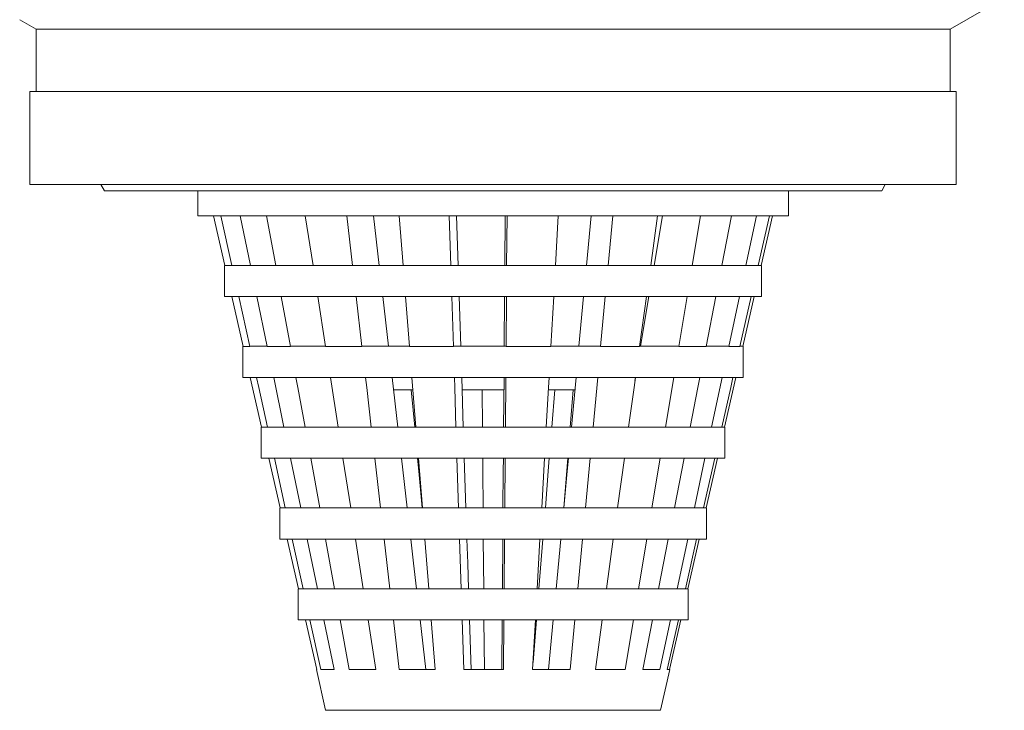
# Model space of a CAD drawing. Units: millimetres. Extents: x -365 to 637, y -731 to 945.
# Drawn here: x -101 to -86, y -354 to -343 of the extents above; entities that cross this region are included whole.
import ezdxf

# ---------------------------------------------------------------- set-up
doc = ezdxf.new("R2010")
doc.units = ezdxf.units.MM

msp = doc.modelspace()

# ---------------------------------------------------------------- linework, layer by layer
at = {"color": 7, "linetype": 'Continuous', "lineweight": 18}
for p, q in [((-86.44, -343.314), (-85.568, -342.81)), ((-101.402, -343.162), (-101.14, -343.314)), ((-101.14, -343.314), (-101.14, -344.314)), ((-93.79, -343.314), (-101.14, -343.314)), ((-86.44, -343.314), (-93.79, -343.314)), ((-86.44, -344.314), (-86.44, -343.314)), ((-101.24, -344.314), (-101.24, -345.814)), ((-101.24, -344.314), (-100.816, -344.314)), ((-100.816, -344.314), (-86.34, -344.314)), ((-86.34, -345.814), (-86.34, -344.314)), ((-101.24, -345.814), (-100.816, -345.814)), ((-100.816, -345.814), (-86.34, -345.814)), ((-100.098, -345.814), (-100.04, -345.914)), ((-87.54, -345.914), (-87.482, -345.814)), ((-100.04, -345.914), (-99.684, -345.914)), ((-99.684, -345.914), (-87.54, -345.914)), ((-98.54, -345.914), (-98.54, -346.314)), ((-89.04, -346.314), (-89.04, -345.914)), ((-98.54, -346.314), (-98.27, -346.314)), ((-98.284, -346.314), (-98.102, -347.117)), ((-98.27, -346.314), (-89.04, -346.314)), ((-97.989, -347.117), (-98.166, -346.314)), ((-97.856, -346.314), (-97.69, -347.117)), ((-97.285, -347.117), (-97.431, -346.314)), ((-96.809, -346.314), (-96.685, -347.117)), ((-96.049, -347.117), (-96.142, -346.314)), ((-95.714, -346.314), (-95.622, -347.114)), ((-95.302, -346.314), (-95.238, -347.117)), ((-94.469, -347.117), (-94.495, -346.314)), ((-94.377, -346.314), (-94.351, -347.114)), ((-93.6, -347.114), (-93.594, -346.314)), ((-93.565, -346.314), (-93.572, -347.117)), ((-92.786, -347.117), (-92.74, -346.314)), ((-92.286, -347.114), (-92.21, -346.314)), ((-91.863, -346.314), (-91.938, -347.117)), ((-91.255, -347.117), (-91.146, -346.314)), ((-91.2, -347.114), (-91.067, -346.314)), ((-90.453, -346.314), (-90.586, -347.117)), ((-90.111, -347.117), (-89.954, -346.314)), ((-89.552, -346.314), (-89.723, -347.117)), ((-89.526, -347.117), (-89.345, -346.314)), ((-89.296, -346.314), (-89.478, -347.117)), ((-98.107, -347.114), (-98.107, -347.614)), ((-98.107, -347.114), (-98.102, -347.114)), ((-98.102, -347.117), (-97.989, -347.117)), ((-97.989, -347.117), (-97.989, -347.114)), ((-97.989, -347.114), (-97.69, -347.114)), ((-97.69, -347.117), (-97.285, -347.117)), ((-97.285, -347.117), (-97.285, -347.114)), ((-97.285, -347.114), (-96.685, -347.114)), ((-96.685, -347.117), (-96.049, -347.117)), ((-96.049, -347.117), (-96.049, -347.114)), ((-96.049, -347.114), (-95.238, -347.114)), ((-95.238, -347.117), (-94.469, -347.117)), ((-94.469, -347.117), (-94.469, -347.114)), ((-94.469, -347.114), (-93.572, -347.114)), ((-93.572, -347.114), (-93.572, -347.117)), ((-93.572, -347.117), (-92.786, -347.117)), ((-92.786, -347.114), (-91.938, -347.114)), ((-91.938, -347.114), (-91.938, -347.117)), ((-91.938, -347.117), (-91.255, -347.117)), ((-91.255, -347.114), (-90.586, -347.114)), ((-90.586, -347.114), (-90.586, -347.117)), ((-90.586, -347.117), (-90.111, -347.117)), ((-90.111, -347.114), (-89.723, -347.114)), ((-89.723, -347.114), (-89.723, -347.117)), ((-89.723, -347.117), (-89.526, -347.117)), ((-89.526, -347.114), (-89.472, -347.114)), ((-89.472, -347.614), (-89.472, -347.114)), ((-98.107, -347.614), (-97.862, -347.614)), ((-97.989, -347.614), (-97.807, -348.416)), ((-97.703, -348.416), (-97.88, -347.614)), ((-97.862, -347.614), (-89.472, -347.614)), ((-97.587, -347.614), (-97.421, -348.416)), ((-97.049, -348.416), (-97.195, -347.614)), ((-96.607, -347.614), (-96.483, -348.416)), ((-95.899, -348.416), (-95.992, -347.614)), ((-95.564, -347.614), (-95.471, -348.414)), ((-95.199, -347.614), (-95.134, -348.416)), ((-94.428, -348.416), (-94.453, -347.614)), ((-94.335, -347.614), (-94.31, -348.414)), ((-93.61, -348.414), (-93.604, -347.614)), ((-93.575, -347.614), (-93.581, -348.416)), ((-92.859, -348.416), (-92.814, -347.614)), ((-92.408, -348.414), (-92.333, -347.614)), ((-91.985, -347.614), (-92.06, -348.416)), ((-91.433, -348.416), (-91.323, -347.614)), ((-91.416, -348.414), (-91.283, -347.614)), ((-91.29, -347.653), (-91.29, -347.614)), ((-90.669, -347.614), (-90.802, -348.416)), ((-90.365, -348.416), (-90.208, -347.614)), ((-89.828, -347.614), (-89.999, -348.416)), ((-89.819, -348.416), (-89.638, -347.614)), ((-89.591, -347.614), (-89.773, -348.416)), ((-97.812, -348.414), (-97.812, -348.914)), ((-97.812, -348.414), (-97.807, -348.414)), ((-97.807, -348.416), (-97.703, -348.416)), ((-97.703, -348.416), (-97.703, -348.414)), ((-97.703, -348.414), (-97.421, -348.414)), ((-97.421, -348.416), (-97.049, -348.416)), ((-97.049, -348.416), (-97.049, -348.414)), ((-97.049, -348.414), (-96.483, -348.414)), ((-96.483, -348.416), (-95.899, -348.416)), ((-95.899, -348.416), (-95.899, -348.414)), ((-95.899, -348.414), (-95.134, -348.414)), ((-95.134, -348.416), (-94.428, -348.416)), ((-94.428, -348.416), (-94.428, -348.414)), ((-94.428, -348.414), (-93.581, -348.414)), ((-93.581, -348.414), (-93.581, -348.416)), ((-93.581, -348.416), (-92.859, -348.416)), ((-92.859, -348.414), (-92.06, -348.414)), ((-92.06, -348.414), (-92.06, -348.416)), ((-92.06, -348.416), (-91.433, -348.416)), ((-91.433, -348.414), (-90.802, -348.414)), ((-90.802, -348.414), (-90.802, -348.416)), ((-90.802, -348.416), (-90.365, -348.416)), ((-90.365, -348.414), (-89.999, -348.414)), ((-89.999, -348.414), (-89.999, -348.416)), ((-89.999, -348.416), (-89.819, -348.416)), ((-89.819, -348.414), (-89.768, -348.414)), ((-89.768, -348.914), (-89.768, -348.414)), ((-97.812, -348.914), (-97.583, -348.914)), ((-97.694, -348.914), (-97.511, -349.716)), ((-97.583, -348.914), (-89.768, -348.914)), ((-97.318, -348.914), (-97.152, -349.716)), ((-96.406, -348.914), (-96.281, -349.716)), ((-95.413, -348.914), (-95.321, -349.714)), ((-95.095, -348.914), (-95.031, -349.716)), ((-94.294, -348.914), (-94.268, -349.714)), ((-93.62, -349.714), (-93.613, -348.914)), ((-93.585, -348.914), (-93.591, -349.716)), ((-92.53, -349.714), (-92.455, -348.914)), ((-92.107, -348.914), (-92.182, -349.716)), ((-91.508, -348.964), (-91.499, -348.914)), ((-90.885, -348.914), (-91.018, -349.716)), ((-90.105, -348.914), (-90.276, -349.716)), ((-89.886, -348.914), (-90.068, -349.716)), ((-95.39, -349.114), (-95.091, -349.114)), ((-95.05, -349.714), (-95.106, -349.114)), ((-94.29, -349.114), (-93.615, -349.114)), ((-93.96, -349.714), (-93.965, -349.114)), ((-92.897, -349.114), (-92.463, -349.114)), ((-92.845, -349.714), (-92.797, -349.114)), ((-92.501, -349.114), (-92.549, -349.716)), ((-97.517, -349.714), (-97.517, -350.214)), ((-97.517, -349.714), (-97.511, -349.714)), ((-97.511, -349.716), (-97.417, -349.716)), ((-97.417, -349.716), (-97.417, -349.714)), ((-97.417, -349.714), (-97.152, -349.714)), ((-97.152, -349.716), (-96.813, -349.716)), ((-96.813, -349.716), (-96.813, -349.714)), ((-96.813, -349.714), (-96.281, -349.714)), ((-96.281, -349.716), (-95.749, -349.716)), ((-95.749, -349.716), (-95.749, -349.714)), ((-95.749, -349.714), (-95.031, -349.714)), ((-95.031, -349.716), (-94.386, -349.716)), ((-94.386, -349.716), (-94.386, -349.714)), ((-94.386, -349.714), (-93.591, -349.714)), ((-93.591, -349.714), (-93.591, -349.716)), ((-93.591, -349.716), (-92.933, -349.716)), ((-92.933, -349.714), (-92.182, -349.714)), ((-92.182, -349.714), (-92.182, -349.716)), ((-92.182, -349.716), (-91.61, -349.716)), ((-91.61, -349.714), (-91.018, -349.714)), ((-91.018, -349.714), (-91.018, -349.716)), ((-91.018, -349.716), (-90.619, -349.716)), ((-90.619, -349.714), (-90.276, -349.714)), ((-90.276, -349.714), (-90.276, -349.716)), ((-90.276, -349.716), (-90.111, -349.716)), ((-90.111, -349.714), (-90.063, -349.714)), ((-90.063, -350.214), (-90.063, -349.714)), ((-97.517, -350.214), (-97.305, -350.214)), ((-97.398, -350.214), (-97.216, -351.015)), ((-97.131, -351.015), (-97.307, -350.214)), ((-97.305, -350.214), (-90.063, -350.214)), ((-97.049, -350.214), (-96.883, -351.015)), ((-96.577, -351.015), (-96.722, -350.214)), ((-96.204, -350.214), (-96.079, -351.015)), ((-95.598, -351.015), (-95.691, -350.214)), ((-95.263, -350.214), (-95.171, -351.014)), ((-94.991, -350.214), (-94.927, -351.015)), ((-94.345, -351.015), (-94.37, -350.214)), ((-94.252, -350.214), (-94.227, -351.014)), ((-93.595, -350.214), (-93.601, -351.015)), ((-93.007, -351.015), (-92.961, -350.214)), ((-92.589, -350.214), (-92.653, -351.015)), ((-92.229, -350.214), (-92.304, -351.015)), ((-91.788, -351.015), (-91.678, -350.214)), ((-91.101, -350.214), (-91.234, -351.015)), ((-90.874, -351.015), (-90.717, -350.214)), ((-90.382, -350.214), (-90.552, -351.015)), ((-90.404, -351.015), (-90.223, -350.214)), ((-90.182, -350.214), (-90.364, -351.015)), ((-97.221, -351.014), (-97.221, -351.514)), ((-97.216, -351.014), (-97.221, -351.014)), ((-97.216, -351.015), (-97.131, -351.015)), ((-97.131, -351.015), (-97.131, -351.014)), ((-97.131, -351.014), (-96.883, -351.014)), ((-96.883, -351.015), (-96.577, -351.015)), ((-96.577, -351.015), (-96.577, -351.014)), ((-96.577, -351.014), (-96.079, -351.014)), ((-96.079, -351.015), (-95.598, -351.015)), ((-95.598, -351.015), (-95.598, -351.014)), ((-95.598, -351.014), (-94.927, -351.014)), ((-94.927, -351.015), (-94.345, -351.015)), ((-94.345, -351.015), (-94.345, -351.014)), ((-94.345, -351.014), (-93.601, -351.014)), ((-93.601, -351.014), (-93.601, -351.015)), ((-93.601, -351.015), (-93.007, -351.015)), ((-93.007, -351.014), (-92.304, -351.014)), ((-92.304, -351.014), (-92.304, -351.015)), ((-92.304, -351.015), (-91.788, -351.015)), ((-91.788, -351.014), (-91.234, -351.014)), ((-91.234, -351.014), (-91.234, -351.015)), ((-91.234, -351.015), (-90.874, -351.015)), ((-90.874, -351.014), (-90.552, -351.014)), ((-90.552, -351.014), (-90.552, -351.015)), ((-90.552, -351.015), (-90.404, -351.015)), ((-90.404, -351.014), (-90.358, -351.014)), ((-90.358, -351.514), (-90.358, -351.014)), ((-97.221, -351.514), (-97.026, -351.514)), ((-97.103, -351.514), (-96.921, -352.315)), ((-97.026, -351.514), (-90.358, -351.514)), ((-96.845, -352.315), (-97.021, -351.514)), ((-96.78, -351.514), (-96.614, -352.315)), ((-96.341, -352.315), (-96.486, -351.514)), ((-96.002, -351.514), (-95.878, -352.315)), ((-95.448, -352.315), (-95.541, -351.514)), ((-94.887, -351.514), (-94.823, -352.315)), ((-94.303, -352.315), (-94.329, -351.514)), ((-93.94, -352.314), (-93.947, -351.514)), ((-93.639, -352.314), (-93.633, -351.514)), ((-93.605, -351.514), (-93.611, -352.315)), ((-93.08, -352.315), (-93.035, -351.514)), ((-93.052, -352.314), (-92.988, -351.514)), ((-92.774, -352.314), (-92.699, -351.514)), ((-92.351, -351.514), (-92.427, -352.315)), ((-91.965, -352.315), (-91.856, -351.514)), ((-91.317, -351.514), (-91.45, -352.315)), ((-91.128, -352.315), (-90.971, -351.514)), ((-90.658, -351.514), (-90.829, -352.315)), ((-90.696, -352.315), (-90.516, -351.514)), ((-90.477, -351.514), (-90.659, -352.315)), ((-96.926, -352.314), (-96.926, -352.814)), ((-96.926, -352.314), (-96.921, -352.314)), ((-96.921, -352.315), (-96.845, -352.315)), ((-96.845, -352.315), (-96.845, -352.314)), ((-96.845, -352.314), (-96.614, -352.314)), ((-96.614, -352.315), (-96.341, -352.315)), ((-96.341, -352.315), (-96.341, -352.314)), ((-96.341, -352.314), (-95.878, -352.314)), ((-95.878, -352.315), (-95.448, -352.315)), ((-95.448, -352.315), (-95.448, -352.314)), ((-95.448, -352.314), (-94.823, -352.314)), ((-94.823, -352.315), (-94.303, -352.315)), ((-94.303, -352.315), (-94.303, -352.314)), ((-94.303, -352.314), (-93.611, -352.314)), ((-93.611, -352.314), (-93.611, -352.315)), ((-93.611, -352.315), (-93.08, -352.315)), ((-93.08, -352.314), (-92.427, -352.314)), ((-92.427, -352.314), (-92.427, -352.315)), ((-92.427, -352.315), (-91.965, -352.315)), ((-91.965, -352.314), (-91.45, -352.314)), ((-91.45, -352.314), (-91.45, -352.315)), ((-91.45, -352.315), (-91.128, -352.315)), ((-91.128, -352.314), (-90.829, -352.314)), ((-90.829, -352.314), (-90.829, -352.315)), ((-90.829, -352.315), (-90.696, -352.315)), ((-90.696, -352.314), (-90.654, -352.314)), ((-90.654, -352.814), (-90.654, -352.314)), ((-96.926, -352.814), (-96.748, -352.814)), ((-96.808, -352.814), (-96.626, -353.614)), ((-96.748, -352.814), (-90.654, -352.814)), ((-96.559, -353.614), (-96.735, -352.814)), ((-96.511, -352.814), (-96.345, -353.614)), ((-96.104, -353.614), (-96.25, -352.814)), ((-95.8, -352.814), (-95.676, -353.614)), ((-95.298, -353.614), (-95.39, -352.814)), ((-94.962, -352.814), (-94.87, -353.614)), ((-94.783, -352.814), (-94.719, -353.614)), ((-94.262, -353.614), (-94.287, -352.814)), ((-94.169, -352.814), (-94.143, -353.614)), ((-93.93, -353.614), (-93.937, -352.814)), ((-93.649, -353.614), (-93.643, -352.814)), ((-93.615, -352.814), (-93.621, -353.614)), ((-93.154, -353.614), (-93.108, -352.814)), ((-93.147, -353.502), (-93.092, -352.814)), ((-92.897, -353.614), (-92.821, -352.814)), ((-92.474, -352.814), (-92.549, -353.614)), ((-92.143, -353.614), (-92.033, -352.814)), ((-91.532, -352.814), (-91.665, -353.614)), ((-91.382, -353.614), (-91.226, -352.814)), ((-90.935, -352.814), (-91.105, -353.614)), ((-90.988, -353.614), (-90.808, -352.814)), ((-90.772, -352.814), (-90.954, -353.614)), ((-96.631, -353.614), (-96.482, -354.269)), ((-96.626, -353.614), (-96.631, -353.614)), ((-96.345, -353.614), (-96.559, -353.614)), ((-95.676, -353.614), (-96.104, -353.614)), ((-94.719, -353.614), (-95.298, -353.614)), ((-93.621, -353.614), (-94.262, -353.614)), ((-92.549, -353.614), (-93.154, -353.614)), ((-91.665, -353.614), (-92.143, -353.614)), ((-91.105, -353.614), (-91.382, -353.614)), ((-91.098, -354.269), (-90.949, -353.614)), ((-90.949, -353.614), (-90.988, -353.614)), ((-96.482, -354.269), (-91.098, -354.269))]:
    msp.add_line(p, q, dxfattribs=at)
at = {"color": 7, "linetype": 'Continuous', "lineweight": 18, "flags": 128}
for points in [[(-97.417, -349.716), (-97.557, -349.079), (-97.593, -348.914)], [(-96.813, -349.716), (-96.929, -349.079), (-96.959, -348.914)], [(-95.749, -349.716), (-95.822, -349.079), (-95.841, -348.914)], [(-94.386, -349.716), (-94.407, -349.079), (-94.412, -348.914)], [(-92.933, -349.716), (-92.897, -349.079), (-92.888, -348.914)], [(-91.61, -349.716), (-91.523, -349.079), (-91.501, -348.914)], [(-90.619, -349.716), (-90.495, -349.079), (-90.462, -348.914)], [(-90.111, -349.716), (-89.968, -349.079), (-89.931, -348.914)], [(-94.928, -351.014), (-94.983, -350.421), (-95.003, -350.214)], [(-93.95, -351.014), (-93.955, -350.421), (-93.956, -350.214)], [(-93.63, -351.014), (-93.625, -350.421), (-93.623, -350.214)], [(-92.949, -351.014), (-92.901, -350.421), (-92.885, -350.214)], [(-92.652, -351.014), (-92.596, -350.421), (-92.577, -350.214)], [(-95.113, -351.514), (-95.068, -351.9), (-95.02, -352.314)], [(-94.211, -351.514), (-94.198, -351.9), (-94.185, -352.314)]]:
    msp.add_lwpolyline(points, dxfattribs=at)

doc.saveas('drawing.dxf')
